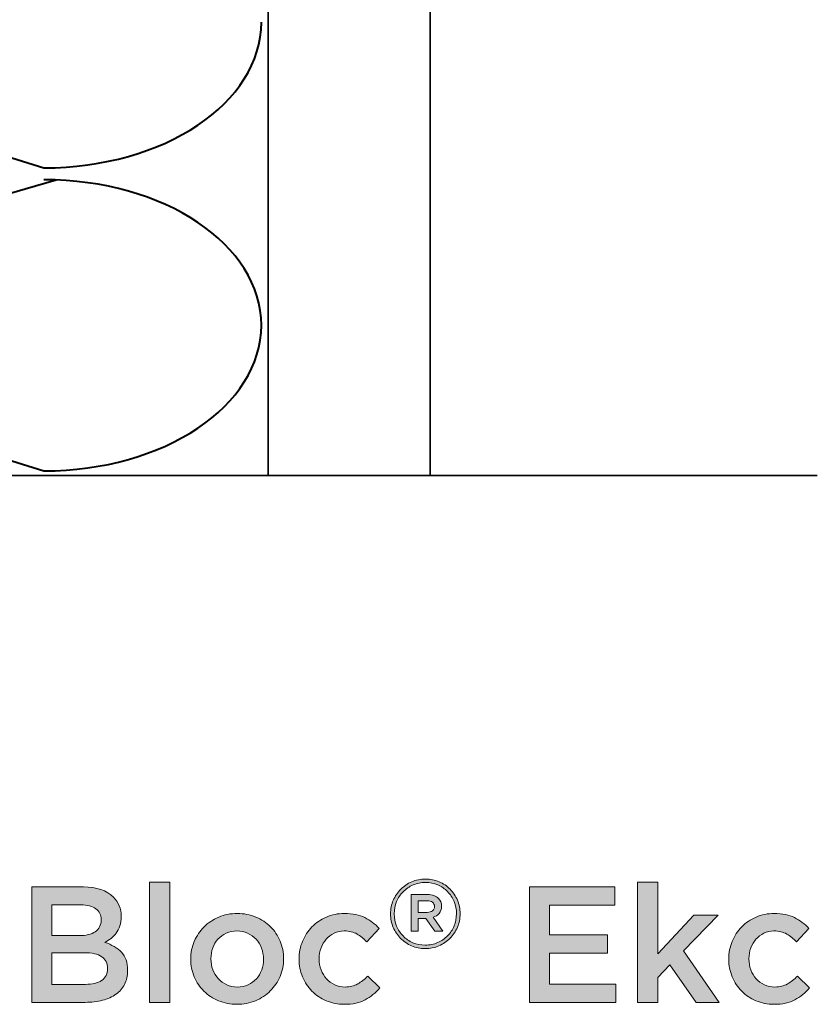
# Model space of a CAD drawing. Units: inches. Extents: x -0.4 to 8.82, y 1.86 to 9.07.
# Drawn here: x 5.3 to 6.04, y 1.89 to 2.8 of the extents above; entities that cross this region are included whole.
import ezdxf

# ---------------------------------------------------------------- set-up
doc = ezdxf.new("R2010")
doc.units = ezdxf.units.IN
doc.header["$MEASUREMENT"] = 0
doc.layers.add('Layer 1', color=7, linetype='Continuous', lineweight=0)
doc.layers.add('Layer 2', color=7, linetype='Continuous', lineweight=0)

# ---------------------------------------------------------------- blocks, each defined once
blk = doc.blocks.new('Block_5')
at = {"layer": 'Layer 1', "true_color": 0x000000, "transparency": 33554687}
h = blk.add_hatch(color=18, dxfattribs=at)
h.dxf.hatch_style = 2
edge = h.paths.add_edge_path()
edge.add_spline(control_points=[(5.6747, 1.97724), (5.67677, 1.97724), (5.6784, 1.97773), (5.67959, 1.97868), (5.68077, 1.97963), (5.68137, 1.9809), (5.68137, 1.9825), (5.68137, 1.9825), (5.68137, 1.98268), (5.68137, 1.98268), (5.68137, 1.9844), (5.68077, 1.9857), (5.67959, 1.9866), (5.6784, 1.98749), (5.67677, 1.98793), (5.6747, 1.98793), (5.6747, 1.98793), (5.66631, 1.98793), (5.66631, 1.98793), (5.66631, 1.98793), (5.66631, 1.97724), (5.66631, 1.97724), (5.66631, 1.97724), (5.6747, 1.97724), (5.6747, 1.97724)], knot_values=[0, 0, 0, 0, 1, 1, 1, 2, 2, 2, 3, 3, 3, 4, 4, 4, 5, 5, 5, 6, 6, 6, 7, 7, 7, 8, 8, 8, 8], degree=3, periodic=0)
edge = h.paths.add_edge_path()
edge.add_spline(control_points=[(5.6599, 1.99373), (5.6599, 1.99373), (5.67495, 1.99373), (5.67495, 1.99373), (5.67935, 1.99373), (5.68277, 1.99251), (5.68521, 1.99007), (5.68704, 1.98835), (5.68796, 1.986), (5.68796, 1.98305), (5.68796, 1.98305), (5.68796, 1.98286), (5.68796, 1.98286), (5.68796, 1.98012), (5.68723, 1.97792), (5.68578, 1.97622), (5.68433, 1.97453), (5.68244, 1.97336), (5.68012, 1.97271), (5.68012, 1.97271), (5.68921, 1.95996), (5.68921, 1.95996), (5.68921, 1.95996), (5.68155, 1.95996), (5.68155, 1.95996), (5.68155, 1.95996), (5.67335, 1.97163), (5.67335, 1.97163), (5.67335, 1.97163), (5.67318, 1.97163), (5.67318, 1.97163), (5.67318, 1.97163), (5.66631, 1.97163), (5.66631, 1.97163), (5.66631, 1.97163), (5.66631, 1.95996), (5.66631, 1.95996), (5.66631, 1.95996), (5.6599, 1.95996), (5.6599, 1.95996), (5.6599, 1.95996), (5.6599, 1.99373), (5.6599, 1.99373)], knot_values=[0, 0, 0, 0, 1, 1, 1, 2, 2, 2, 3, 3, 3, 4, 4, 4, 5, 5, 5, 6, 6, 6, 7, 7, 7, 8, 8, 8, 9, 9, 9, 10, 10, 10, 11, 11, 11, 12, 12, 12, 13, 13, 13, 14, 14, 14, 14], degree=3, periodic=0)
edge = h.paths.add_edge_path()
edge.add_spline(control_points=[(5.67282, 1.94687), (5.67692, 1.94687), (5.68073, 1.94765), (5.68427, 1.94919), (5.6878, 1.95074), (5.69086, 1.95281), (5.69344, 1.95543), (5.69602, 1.95803), (5.69805, 1.9611), (5.69954, 1.96464), (5.70102, 1.96818), (5.70177, 1.97192), (5.70177, 1.97591), (5.70177, 1.97591), (5.70177, 1.97609), (5.70177, 1.97609), (5.70177, 1.98006), (5.70104, 1.98381), (5.69958, 1.9873), (5.69813, 1.9908), (5.69611, 1.99387), (5.69354, 1.99649), (5.69095, 1.9991), (5.68791, 2.00117), (5.68439, 2.00269), (5.68089, 2.00419), (5.6771, 2.00494), (5.673, 2.00494), (5.6689, 2.00494), (5.66508, 2.00418), (5.66155, 2.00263), (5.65801, 2.00109), (5.65496, 1.99901), (5.65238, 1.99639), (5.64979, 1.99379), (5.64776, 1.99071), (5.64628, 1.98717), (5.64479, 1.98364), (5.64406, 1.97989), (5.64406, 1.97591), (5.64406, 1.97591), (5.64406, 1.97574), (5.64406, 1.97574), (5.64406, 1.97176), (5.64478, 1.96802), (5.64623, 1.96452), (5.64769, 1.96101), (5.64971, 1.95795), (5.65229, 1.95534), (5.65487, 1.95272), (5.65792, 1.95066), (5.66142, 1.94914), (5.66492, 1.94763), (5.66873, 1.94687), (5.67282, 1.94687)], knot_values=[0, 0, 0, 0, 1, 1, 1, 2, 2, 2, 3, 3, 3, 4, 4, 4, 5, 5, 5, 6, 6, 6, 7, 7, 7, 8, 8, 8, 9, 9, 9, 10, 10, 10, 11, 11, 11, 12, 12, 12, 13, 13, 13, 14, 14, 14, 15, 15, 15, 16, 16, 16, 17, 17, 17, 18, 18, 18, 18], degree=3, periodic=0)
edge = h.paths.add_edge_path()
edge.add_spline(control_points=[(5.67282, 1.94366), (5.66831, 1.94366), (5.66409, 1.94451), (5.66017, 1.94621), (5.65625, 1.94789), (5.65286, 1.9502), (5.64997, 1.95311), (5.64709, 1.95601), (5.64482, 1.95942), (5.64316, 1.9633), (5.64149, 1.9672), (5.64067, 1.97133), (5.64067, 1.97574), (5.64067, 1.97574), (5.64067, 1.97591), (5.64067, 1.97591), (5.64067, 1.98031), (5.64149, 1.98444), (5.64316, 1.98834), (5.64482, 1.99221), (5.64711, 1.99563), (5.65002, 1.99858), (5.65293, 2.00152), (5.65636, 2.00385), (5.66031, 2.00556), (5.66425, 2.0073), (5.66848, 2.00815), (5.673, 2.00815), (5.6775, 2.00815), (5.68172, 2.00731), (5.68564, 2.00562), (5.68956, 2.00392), (5.69297, 2.00163), (5.69584, 1.99871), (5.69873, 1.9958), (5.701, 1.9924), (5.70266, 1.98851), (5.70432, 1.98462), (5.70515, 1.98048), (5.70515, 1.97609), (5.70515, 1.97609), (5.70515, 1.97591), (5.70515, 1.97591), (5.70515, 1.97152), (5.70432, 1.96737), (5.70266, 1.96349), (5.701, 1.95959), (5.6987, 1.95619), (5.6958, 1.95323), (5.69288, 1.9503), (5.68947, 1.94797), (5.68551, 1.94625), (5.68156, 1.94453), (5.67733, 1.94366), (5.67282, 1.94366)], knot_values=[0, 0, 0, 0, 1, 1, 1, 2, 2, 2, 3, 3, 3, 4, 4, 4, 5, 5, 5, 6, 6, 6, 7, 7, 7, 8, 8, 8, 9, 9, 9, 10, 10, 10, 11, 11, 11, 12, 12, 12, 13, 13, 13, 14, 14, 14, 15, 15, 15, 16, 16, 16, 17, 17, 17, 18, 18, 18, 18], degree=3, periodic=0)
h = blk.add_hatch(color=18, dxfattribs=at)
h.dxf.hatch_style = 2
edge = h.paths.add_edge_path()
edge.add_spline(control_points=[(5.3578, 1.91051), (5.3642, 1.91051), (5.36922, 1.91173), (5.37288, 1.91417), (5.37653, 1.91663), (5.37836, 1.92029), (5.37836, 1.92518), (5.37836, 1.92518), (5.37836, 1.92548), (5.37836, 1.92548), (5.37836, 1.93007), (5.37656, 1.93361), (5.37295, 1.9361), (5.36936, 1.9386), (5.36384, 1.93985), (5.35643, 1.93985), (5.35643, 1.93985), (5.32673, 1.93985), (5.32673, 1.93985), (5.32673, 1.93985), (5.32673, 1.91051), (5.32673, 1.91051), (5.32673, 1.91051), (5.3578, 1.91051), (5.3578, 1.91051)], knot_values=[0, 0, 0, 0, 1, 1, 1, 2, 2, 2, 3, 3, 3, 4, 4, 4, 5, 5, 5, 6, 6, 6, 7, 7, 7, 8, 8, 8, 8], degree=3, periodic=0)
edge = h.paths.add_edge_path()
edge.add_spline(control_points=[(5.35231, 1.95573), (5.3584, 1.95573), (5.36327, 1.95692), (5.36693, 1.95932), (5.37058, 1.96172), (5.37241, 1.96536), (5.37241, 1.97024), (5.37241, 1.97024), (5.37241, 1.97055), (5.37241, 1.97055), (5.37241, 1.97483), (5.37081, 1.97816), (5.36761, 1.98056), (5.36441, 1.98295), (5.35977, 1.98416), (5.35368, 1.98416), (5.35368, 1.98416), (5.32673, 1.98416), (5.32673, 1.98416), (5.32673, 1.98416), (5.32673, 1.95573), (5.32673, 1.95573), (5.32673, 1.95573), (5.35231, 1.95573), (5.35231, 1.95573)], knot_values=[0, 0, 0, 0, 1, 1, 1, 2, 2, 2, 3, 3, 3, 4, 4, 4, 5, 5, 5, 6, 6, 6, 7, 7, 7, 8, 8, 8, 8], degree=3, periodic=0)
edge = h.paths.add_edge_path()
edge.add_spline(control_points=[(5.30809, 2.00081), (5.30809, 2.00081), (5.35597, 2.00081), (5.35597, 2.00081), (5.36827, 2.00081), (5.37758, 1.99764), (5.38388, 1.99133), (5.38866, 1.98655), (5.39105, 1.98063), (5.39105, 1.97361), (5.39105, 1.97361), (5.39105, 1.97331), (5.39105, 1.97331), (5.39105, 1.97005), (5.39061, 1.96718), (5.38976, 1.96468), (5.3889, 1.96219), (5.38779, 1.95999), (5.38642, 1.9581), (5.38506, 1.95622), (5.38345, 1.95456), (5.38158, 1.95314), (5.37971, 1.95171), (5.37781, 1.95049), (5.3759, 1.94946), (5.37903, 1.94835), (5.38189, 1.94705), (5.38447, 1.94558), (5.38706, 1.94409), (5.38928, 1.94234), (5.39115, 1.94031), (5.39303, 1.93826), (5.39448, 1.93587), (5.39548, 1.93313), (5.3965, 1.93037), (5.397, 1.92716), (5.397, 1.9235), (5.397, 1.9235), (5.397, 1.92319), (5.397, 1.92319), (5.397, 1.9184), (5.39606, 1.91417), (5.39418, 1.91051), (5.39231, 1.90685), (5.38963, 1.90378), (5.38618, 1.90134), (5.38272, 1.8989), (5.37855, 1.89704), (5.37367, 1.89578), (5.36879, 1.8945), (5.3634, 1.89385), (5.3575, 1.89385), (5.3575, 1.89385), (5.30809, 1.89385), (5.30809, 1.89385), (5.30809, 1.89385), (5.30809, 2.00081), (5.30809, 2.00081)], knot_values=[0, 0, 0, 0, 1, 1, 1, 2, 2, 2, 3, 3, 3, 4, 4, 4, 5, 5, 5, 6, 6, 6, 7, 7, 7, 8, 8, 8, 9, 9, 9, 10, 10, 10, 11, 11, 11, 12, 12, 12, 13, 13, 13, 14, 14, 14, 15, 15, 15, 16, 16, 16, 17, 17, 17, 18, 18, 18, 19, 19, 19, 19], degree=3, periodic=0)
h = blk.add_hatch(color=18, dxfattribs=at)
h.dxf.hatch_style = 2
edge = h.paths.add_edge_path()
edge.add_spline(control_points=[(5.41732, 2.00538), (5.41732, 2.00538), (5.43595, 2.00538), (5.43595, 2.00538), (5.43595, 2.00538), (5.43595, 1.89385), (5.43595, 1.89385), (5.43595, 1.89385), (5.41732, 1.89385), (5.41732, 1.89385), (5.41732, 1.89385), (5.41732, 2.00538), (5.41732, 2.00538)], knot_values=[0, 0, 0, 0, 1, 1, 1, 2, 2, 2, 3, 3, 3, 4, 4, 4, 4], degree=3, periodic=0)
h = blk.add_hatch(color=18, dxfattribs=at)
h.dxf.hatch_style = 2
edge = h.paths.add_edge_path()
edge.add_spline(control_points=[(5.76945, 2.00081), (5.76945, 2.00081), (5.84859, 2.00081), (5.84859, 2.00081), (5.84859, 2.00081), (5.84859, 1.98385), (5.84859, 1.98385), (5.84859, 1.98385), (5.78809, 1.98385), (5.78809, 1.98385), (5.78809, 1.98385), (5.78809, 1.95635), (5.78809, 1.95635), (5.78809, 1.95635), (5.84172, 1.95635), (5.84172, 1.95635), (5.84172, 1.95635), (5.84172, 1.93939), (5.84172, 1.93939), (5.84172, 1.93939), (5.78809, 1.93939), (5.78809, 1.93939), (5.78809, 1.93939), (5.78809, 1.91082), (5.78809, 1.91082), (5.78809, 1.91082), (5.84935, 1.91082), (5.84935, 1.91082), (5.84935, 1.91082), (5.84935, 1.89385), (5.84935, 1.89385), (5.84935, 1.89385), (5.76945, 1.89385), (5.76945, 1.89385), (5.76945, 1.89385), (5.76945, 2.00081), (5.76945, 2.00081)], knot_values=[0, 0, 0, 0, 1, 1, 1, 2, 2, 2, 3, 3, 3, 4, 4, 4, 5, 5, 5, 6, 6, 6, 7, 7, 7, 8, 8, 8, 9, 9, 9, 10, 10, 10, 11, 11, 11, 12, 12, 12, 12], degree=3, periodic=0)
h = blk.add_hatch(color=18, dxfattribs=at)
h.dxf.hatch_style = 2
edge = h.paths.add_edge_path()
edge.add_spline(control_points=[(5.86967, 2.00538), (5.86967, 2.00538), (5.88831, 2.00538), (5.88831, 2.00538), (5.88831, 2.00538), (5.88831, 1.93877), (5.88831, 1.93877), (5.88831, 1.93877), (5.92177, 1.97453), (5.92177, 1.97453), (5.92177, 1.97453), (5.94423, 1.97453), (5.94423, 1.97453), (5.94423, 1.97453), (5.91214, 1.94168), (5.91214, 1.94168), (5.91214, 1.94168), (5.9453, 1.89385), (5.9453, 1.89385), (5.9453, 1.89385), (5.92391, 1.89385), (5.92391, 1.89385), (5.92391, 1.89385), (5.89962, 1.92868), (5.89962, 1.92868), (5.89962, 1.92868), (5.88831, 1.91694), (5.88831, 1.91694), (5.88831, 1.91694), (5.88831, 1.89385), (5.88831, 1.89385), (5.88831, 1.89385), (5.86967, 1.89385), (5.86967, 1.89385), (5.86967, 1.89385), (5.86967, 2.00538), (5.86967, 2.00538)], knot_values=[0, 0, 0, 0, 1, 1, 1, 2, 2, 2, 3, 3, 3, 4, 4, 4, 5, 5, 5, 6, 6, 6, 7, 7, 7, 8, 8, 8, 9, 9, 9, 10, 10, 10, 11, 11, 11, 12, 12, 12, 12], degree=3, periodic=0)
h = blk.add_hatch(color=18, dxfattribs=at)
h.dxf.hatch_style = 2
edge = h.paths.add_edge_path()
edge.add_spline(control_points=[(5.49859, 1.90807), (5.50233, 1.90807), (5.5057, 1.90875), (5.50868, 1.91013), (5.51166, 1.91151), (5.51423, 1.91336), (5.51634, 1.91572), (5.51847, 1.91805), (5.5201, 1.92076), (5.52121, 1.92388), (5.52233, 1.92699), (5.52288, 1.93027), (5.52288, 1.93373), (5.52288, 1.93373), (5.52288, 1.93404), (5.52288, 1.93404), (5.52288, 1.93761), (5.52227, 1.94097), (5.52106, 1.94412), (5.51984, 1.94728), (5.51815, 1.95003), (5.51596, 1.95237), (5.51379, 1.95473), (5.51122, 1.95657), (5.50823, 1.95795), (5.50524, 1.95932), (5.50193, 1.96002), (5.49829, 1.96002), (5.49464, 1.96002), (5.49132, 1.95932), (5.48834, 1.95795), (5.48535, 1.95657), (5.48279, 1.95474), (5.48067, 1.95245), (5.47854, 1.95017), (5.47693, 1.94743), (5.47582, 1.94428), (5.4747, 1.94112), (5.47415, 1.9378), (5.47415, 1.93435), (5.47415, 1.93435), (5.47415, 1.93404), (5.47415, 1.93404), (5.47415, 1.93047), (5.47475, 1.92714), (5.47597, 1.92403), (5.47717, 1.92093), (5.47887, 1.91817), (5.48105, 1.91579), (5.48322, 1.91338), (5.48581, 1.91151), (5.4888, 1.91013), (5.49178, 1.90875), (5.49505, 1.90807), (5.49859, 1.90807)], knot_values=[0, 0, 0, 0, 1, 1, 1, 2, 2, 2, 3, 3, 3, 4, 4, 4, 5, 5, 5, 6, 6, 6, 7, 7, 7, 8, 8, 8, 9, 9, 9, 10, 10, 10, 11, 11, 11, 12, 12, 12, 13, 13, 13, 14, 14, 14, 15, 15, 15, 16, 16, 16, 17, 17, 17, 18, 18, 18, 18], degree=3, periodic=0)
edge = h.paths.add_edge_path()
edge.add_spline(control_points=[(5.49828, 1.89204), (5.49217, 1.89204), (5.48649, 1.89312), (5.48124, 1.89532), (5.47601, 1.8975), (5.47146, 1.90047), (5.46765, 1.90424), (5.46383, 1.90801), (5.46086, 1.91245), (5.45871, 1.91753), (5.45657, 1.92263), (5.4555, 1.92803), (5.4555, 1.93373), (5.4555, 1.93373), (5.4555, 1.93404), (5.4555, 1.93404), (5.4555, 1.93985), (5.4566, 1.94529), (5.45879, 1.95039), (5.46098, 1.95549), (5.46399, 1.95993), (5.4678, 1.96376), (5.47163, 1.96758), (5.47616, 1.97059), (5.4814, 1.97285), (5.48664, 1.97508), (5.49238, 1.97621), (5.49859, 1.97621), (5.5048, 1.97621), (5.51053, 1.97511), (5.51577, 1.97293), (5.52102, 1.97073), (5.52555, 1.96772), (5.52938, 1.96391), (5.53319, 1.9601), (5.53617, 1.95566), (5.5383, 1.95062), (5.54045, 1.94558), (5.54152, 1.94016), (5.54152, 1.93435), (5.54152, 1.93435), (5.54152, 1.93404), (5.54152, 1.93404), (5.54152, 1.92833), (5.54042, 1.92293), (5.53824, 1.91785), (5.53604, 1.91276), (5.53304, 1.9083), (5.52922, 1.90449), (5.5254, 1.90066), (5.52085, 1.89762), (5.51554, 1.89539), (5.51025, 1.89315), (5.50449, 1.89204), (5.49828, 1.89204)], knot_values=[0, 0, 0, 0, 1, 1, 1, 2, 2, 2, 3, 3, 3, 4, 4, 4, 5, 5, 5, 6, 6, 6, 7, 7, 7, 8, 8, 8, 9, 9, 9, 10, 10, 10, 11, 11, 11, 12, 12, 12, 13, 13, 13, 14, 14, 14, 15, 15, 15, 16, 16, 16, 17, 17, 17, 18, 18, 18, 18], degree=3, periodic=0)
h = blk.add_hatch(color=18, dxfattribs=at)
h.dxf.hatch_style = 2
edge = h.paths.add_edge_path()
edge.add_spline(control_points=[(5.59774, 1.89204), (5.59173, 1.89204), (5.58617, 1.89312), (5.58108, 1.89532), (5.57598, 1.8975), (5.57156, 1.90047), (5.56782, 1.90424), (5.56406, 1.90801), (5.56113, 1.91245), (5.55903, 1.91753), (5.55693, 1.92263), (5.55587, 1.92803), (5.55587, 1.93373), (5.55587, 1.93373), (5.55587, 1.93404), (5.55587, 1.93404), (5.55587, 1.93975), (5.55693, 1.94518), (5.55903, 1.9503), (5.56113, 1.95546), (5.56406, 1.95993), (5.56782, 1.96376), (5.57156, 1.96758), (5.57601, 1.97059), (5.58115, 1.97285), (5.5863, 1.97508), (5.59188, 1.97621), (5.59789, 1.97621), (5.60552, 1.97621), (5.61187, 1.97493), (5.6169, 1.97238), (5.62195, 1.96984), (5.62636, 1.96647), (5.63013, 1.96231), (5.63013, 1.96231), (5.61867, 1.94992), (5.61867, 1.94992), (5.61582, 1.95288), (5.61278, 1.9553), (5.60958, 1.95719), (5.60636, 1.95907), (5.60242, 1.96002), (5.59774, 1.96002), (5.59437, 1.96002), (5.59127, 1.95932), (5.58842, 1.95795), (5.58556, 1.95657), (5.58312, 1.95474), (5.58108, 1.95245), (5.57905, 1.95017), (5.57743, 1.94743), (5.57627, 1.94428), (5.5751, 1.94112), (5.57452, 1.9378), (5.57452, 1.93435), (5.57452, 1.93435), (5.57452, 1.93404), (5.57452, 1.93404), (5.57452, 1.93047), (5.5751, 1.92711), (5.57627, 1.92396), (5.57743, 1.92079), (5.5791, 1.91805), (5.58123, 1.91572), (5.58337, 1.91336), (5.58592, 1.91151), (5.58887, 1.91013), (5.59182, 1.90875), (5.59508, 1.90807), (5.59865, 1.90807), (5.60303, 1.90807), (5.60688, 1.90902), (5.61019, 1.91089), (5.6135, 1.91279), (5.61663, 1.9152), (5.61957, 1.91816), (5.61957, 1.91816), (5.63074, 1.90715), (5.63074, 1.90715), (5.62676, 1.90267), (5.62223, 1.89903), (5.61713, 1.89623), (5.61205, 1.89342), (5.60558, 1.89204), (5.59774, 1.89204)], knot_values=[0, 0, 0, 0, 1, 1, 1, 2, 2, 2, 3, 3, 3, 4, 4, 4, 5, 5, 5, 6, 6, 6, 7, 7, 7, 8, 8, 8, 9, 9, 9, 10, 10, 10, 11, 11, 11, 12, 12, 12, 13, 13, 13, 14, 14, 14, 15, 15, 15, 16, 16, 16, 17, 17, 17, 18, 18, 18, 19, 19, 19, 20, 20, 20, 21, 21, 21, 22, 22, 22, 23, 23, 23, 24, 24, 24, 25, 25, 25, 26, 26, 26, 27, 27, 27, 28, 28, 28, 28], degree=3, periodic=0)
h = blk.add_hatch(color=18, dxfattribs=at)
h.dxf.hatch_style = 2
edge = h.paths.add_edge_path()
edge.add_spline(control_points=[(5.99601, 1.89204), (5.99, 1.89204), (5.98444, 1.89312), (5.97936, 1.89532), (5.97426, 1.8975), (5.96984, 1.90047), (5.96609, 1.90424), (5.96233, 1.90801), (5.9594, 1.91245), (5.9573, 1.91753), (5.9552, 1.92263), (5.95414, 1.92803), (5.95414, 1.93373), (5.95414, 1.93373), (5.95414, 1.93404), (5.95414, 1.93404), (5.95414, 1.93975), (5.9552, 1.94518), (5.9573, 1.9503), (5.9594, 1.95546), (5.96233, 1.95993), (5.96609, 1.96376), (5.96984, 1.96758), (5.97428, 1.97059), (5.97942, 1.97285), (5.98458, 1.97508), (5.99015, 1.97621), (5.99616, 1.97621), (6.0038, 1.97621), (6.01015, 1.97493), (6.01518, 1.97238), (6.02022, 1.96984), (6.02463, 1.96647), (6.0284, 1.96231), (6.0284, 1.96231), (6.01694, 1.94992), (6.01694, 1.94992), (6.01409, 1.95288), (6.01105, 1.9553), (6.00785, 1.95719), (6.00464, 1.95907), (6.00069, 1.96002), (5.99601, 1.96002), (5.99265, 1.96002), (5.98954, 1.95932), (5.98669, 1.95795), (5.98383, 1.95657), (5.98139, 1.95474), (5.97936, 1.95245), (5.97732, 1.95017), (5.97571, 1.94743), (5.97454, 1.94428), (5.97338, 1.94112), (5.97279, 1.9378), (5.97279, 1.93435), (5.97279, 1.93435), (5.97279, 1.93404), (5.97279, 1.93404), (5.97279, 1.93047), (5.97338, 1.92711), (5.97454, 1.92396), (5.97571, 1.92079), (5.97738, 1.91805), (5.97951, 1.91572), (5.98165, 1.91336), (5.9842, 1.91151), (5.98714, 1.91013), (5.9901, 1.90875), (5.99335, 1.90807), (5.99692, 1.90807), (6.0013, 1.90807), (6.00515, 1.90902), (6.00846, 1.91089), (6.01177, 1.91279), (6.01491, 1.9152), (6.01785, 1.91816), (6.01785, 1.91816), (6.02901, 1.90715), (6.02901, 1.90715), (6.02504, 1.90267), (6.02051, 1.89903), (6.01541, 1.89623), (6.01032, 1.89342), (6.00385, 1.89204), (5.99601, 1.89204)], knot_values=[0, 0, 0, 0, 1, 1, 1, 2, 2, 2, 3, 3, 3, 4, 4, 4, 5, 5, 5, 6, 6, 6, 7, 7, 7, 8, 8, 8, 9, 9, 9, 10, 10, 10, 11, 11, 11, 12, 12, 12, 13, 13, 13, 14, 14, 14, 15, 15, 15, 16, 16, 16, 17, 17, 17, 18, 18, 18, 19, 19, 19, 20, 20, 20, 21, 21, 21, 22, 22, 22, 23, 23, 23, 24, 24, 24, 25, 25, 25, 26, 26, 26, 27, 27, 27, 28, 28, 28, 28], degree=3, periodic=0)
at = {"layer": 'Layer 1'}
for points, knots in [([(5.67282, 1.94366), (5.66831, 1.94366), (5.66409, 1.94451), (5.66017, 1.94621), (5.65625, 1.94789), (5.65286, 1.9502), (5.64997, 1.95311), (5.64709, 1.95601), (5.64482, 1.95942), (5.64316, 1.9633), (5.64149, 1.9672), (5.64067, 1.97133), (5.64067, 1.97574), (5.64067, 1.97574), (5.64067, 1.97591), (5.64067, 1.97591), (5.64067, 1.98031), (5.64149, 1.98444), (5.64316, 1.98834), (5.64482, 1.99221), (5.64711, 1.99563), (5.65002, 1.99858), (5.65293, 2.00152), (5.65636, 2.00385), (5.66031, 2.00556), (5.66425, 2.0073), (5.66848, 2.00815), (5.673, 2.00815), (5.6775, 2.00815), (5.68172, 2.00731), (5.68564, 2.00562), (5.68956, 2.00392), (5.69297, 2.00163), (5.69584, 1.99871), (5.69873, 1.9958), (5.701, 1.9924), (5.70266, 1.98851), (5.70432, 1.98462), (5.70515, 1.98048), (5.70515, 1.97609), (5.70515, 1.97609), (5.70515, 1.97591), (5.70515, 1.97591), (5.70515, 1.97152), (5.70432, 1.96737), (5.70266, 1.96349), (5.701, 1.95959), (5.6987, 1.95619), (5.6958, 1.95323), (5.69288, 1.9503), (5.68947, 1.94797), (5.68551, 1.94625), (5.68156, 1.94453), (5.67733, 1.94366), (5.67282, 1.94366)], [0, 0, 0, 0, 1, 1, 1, 2, 2, 2, 3, 3, 3, 4, 4, 4, 5, 5, 5, 6, 6, 6, 7, 7, 7, 8, 8, 8, 9, 9, 9, 10, 10, 10, 11, 11, 11, 12, 12, 12, 13, 13, 13, 14, 14, 14, 15, 15, 15, 16, 16, 16, 17, 17, 17, 18, 18, 18, 18]), ([(5.30809, 2.00081), (5.30809, 2.00081), (5.35597, 2.00081), (5.35597, 2.00081), (5.36827, 2.00081), (5.37758, 1.99764), (5.38388, 1.99133), (5.38866, 1.98655), (5.39105, 1.98063), (5.39105, 1.97361), (5.39105, 1.97361), (5.39105, 1.97331), (5.39105, 1.97331), (5.39105, 1.97005), (5.39061, 1.96718), (5.38976, 1.96468), (5.3889, 1.96219), (5.38779, 1.95999), (5.38642, 1.9581), (5.38506, 1.95622), (5.38345, 1.95456), (5.38158, 1.95314), (5.37971, 1.95171), (5.37781, 1.95049), (5.3759, 1.94946), (5.37903, 1.94835), (5.38189, 1.94705), (5.38447, 1.94558), (5.38706, 1.94409), (5.38928, 1.94234), (5.39115, 1.94031), (5.39303, 1.93826), (5.39448, 1.93587), (5.39548, 1.93313), (5.3965, 1.93037), (5.397, 1.92716), (5.397, 1.9235), (5.397, 1.9235), (5.397, 1.92319), (5.397, 1.92319), (5.397, 1.9184), (5.39606, 1.91417), (5.39418, 1.91051), (5.39231, 1.90685), (5.38963, 1.90378), (5.38618, 1.90134), (5.38272, 1.8989), (5.37855, 1.89704), (5.37367, 1.89578), (5.36879, 1.8945), (5.3634, 1.89385), (5.3575, 1.89385), (5.3575, 1.89385), (5.30809, 1.89385), (5.30809, 1.89385), (5.30809, 1.89385), (5.30809, 2.00081), (5.30809, 2.00081)], [0, 0, 0, 0, 1, 1, 1, 2, 2, 2, 3, 3, 3, 4, 4, 4, 5, 5, 5, 6, 6, 6, 7, 7, 7, 8, 8, 8, 9, 9, 9, 10, 10, 10, 11, 11, 11, 12, 12, 12, 13, 13, 13, 14, 14, 14, 15, 15, 15, 16, 16, 16, 17, 17, 17, 18, 18, 18, 19, 19, 19, 19]), ([(5.41732, 2.00538), (5.41732, 2.00538), (5.43595, 2.00538), (5.43595, 2.00538), (5.43595, 2.00538), (5.43595, 1.89385), (5.43595, 1.89385), (5.43595, 1.89385), (5.41732, 1.89385), (5.41732, 1.89385), (5.41732, 1.89385), (5.41732, 2.00538), (5.41732, 2.00538)], [0, 0, 0, 0, 1, 1, 1, 2, 2, 2, 3, 3, 3, 4, 4, 4, 4]), ([(5.67282, 1.94687), (5.67692, 1.94687), (5.68073, 1.94765), (5.68427, 1.94919), (5.6878, 1.95074), (5.69086, 1.95281), (5.69344, 1.95543), (5.69602, 1.95803), (5.69805, 1.9611), (5.69954, 1.96464), (5.70102, 1.96818), (5.70177, 1.97192), (5.70177, 1.97591), (5.70177, 1.97591), (5.70177, 1.97609), (5.70177, 1.97609), (5.70177, 1.98006), (5.70104, 1.98381), (5.69958, 1.9873), (5.69813, 1.9908), (5.69611, 1.99387), (5.69354, 1.99649), (5.69095, 1.9991), (5.68791, 2.00117), (5.68439, 2.00269), (5.68089, 2.00419), (5.6771, 2.00494), (5.673, 2.00494), (5.6689, 2.00494), (5.66508, 2.00418), (5.66155, 2.00263), (5.65801, 2.00109), (5.65496, 1.99901), (5.65238, 1.99639), (5.64979, 1.99379), (5.64776, 1.99071), (5.64628, 1.98717), (5.64479, 1.98364), (5.64406, 1.97989), (5.64406, 1.97591), (5.64406, 1.97591), (5.64406, 1.97574), (5.64406, 1.97574), (5.64406, 1.97176), (5.64478, 1.96802), (5.64623, 1.96452), (5.64769, 1.96101), (5.64971, 1.95795), (5.65229, 1.95534), (5.65487, 1.95272), (5.65792, 1.95066), (5.66142, 1.94914), (5.66492, 1.94763), (5.66873, 1.94687), (5.67282, 1.94687)], [0, 0, 0, 0, 1, 1, 1, 2, 2, 2, 3, 3, 3, 4, 4, 4, 5, 5, 5, 6, 6, 6, 7, 7, 7, 8, 8, 8, 9, 9, 9, 10, 10, 10, 11, 11, 11, 12, 12, 12, 13, 13, 13, 14, 14, 14, 15, 15, 15, 16, 16, 16, 17, 17, 17, 18, 18, 18, 18]), ([(5.76945, 2.00081), (5.76945, 2.00081), (5.84859, 2.00081), (5.84859, 2.00081), (5.84859, 2.00081), (5.84859, 1.98385), (5.84859, 1.98385), (5.84859, 1.98385), (5.78809, 1.98385), (5.78809, 1.98385), (5.78809, 1.98385), (5.78809, 1.95635), (5.78809, 1.95635), (5.78809, 1.95635), (5.84172, 1.95635), (5.84172, 1.95635), (5.84172, 1.95635), (5.84172, 1.93939), (5.84172, 1.93939), (5.84172, 1.93939), (5.78809, 1.93939), (5.78809, 1.93939), (5.78809, 1.93939), (5.78809, 1.91082), (5.78809, 1.91082), (5.78809, 1.91082), (5.84935, 1.91082), (5.84935, 1.91082), (5.84935, 1.91082), (5.84935, 1.89385), (5.84935, 1.89385), (5.84935, 1.89385), (5.76945, 1.89385), (5.76945, 1.89385), (5.76945, 1.89385), (5.76945, 2.00081), (5.76945, 2.00081)], [0, 0, 0, 0, 1, 1, 1, 2, 2, 2, 3, 3, 3, 4, 4, 4, 5, 5, 5, 6, 6, 6, 7, 7, 7, 8, 8, 8, 9, 9, 9, 10, 10, 10, 11, 11, 11, 12, 12, 12, 12]), ([(5.86967, 2.00538), (5.86967, 2.00538), (5.88831, 2.00538), (5.88831, 2.00538), (5.88831, 2.00538), (5.88831, 1.93877), (5.88831, 1.93877), (5.88831, 1.93877), (5.92177, 1.97453), (5.92177, 1.97453), (5.92177, 1.97453), (5.94423, 1.97453), (5.94423, 1.97453), (5.94423, 1.97453), (5.91214, 1.94168), (5.91214, 1.94168), (5.91214, 1.94168), (5.9453, 1.89385), (5.9453, 1.89385), (5.9453, 1.89385), (5.92391, 1.89385), (5.92391, 1.89385), (5.92391, 1.89385), (5.89962, 1.92868), (5.89962, 1.92868), (5.89962, 1.92868), (5.88831, 1.91694), (5.88831, 1.91694), (5.88831, 1.91694), (5.88831, 1.89385), (5.88831, 1.89385), (5.88831, 1.89385), (5.86967, 1.89385), (5.86967, 1.89385), (5.86967, 1.89385), (5.86967, 2.00538), (5.86967, 2.00538)], [0, 0, 0, 0, 1, 1, 1, 2, 2, 2, 3, 3, 3, 4, 4, 4, 5, 5, 5, 6, 6, 6, 7, 7, 7, 8, 8, 8, 9, 9, 9, 10, 10, 10, 11, 11, 11, 12, 12, 12, 12]), ([(5.6599, 1.99373), (5.6599, 1.99373), (5.67495, 1.99373), (5.67495, 1.99373), (5.67935, 1.99373), (5.68277, 1.99251), (5.68521, 1.99007), (5.68704, 1.98835), (5.68796, 1.986), (5.68796, 1.98305), (5.68796, 1.98305), (5.68796, 1.98286), (5.68796, 1.98286), (5.68796, 1.98012), (5.68723, 1.97792), (5.68578, 1.97622), (5.68433, 1.97453), (5.68244, 1.97336), (5.68012, 1.97271), (5.68012, 1.97271), (5.68921, 1.95996), (5.68921, 1.95996), (5.68921, 1.95996), (5.68155, 1.95996), (5.68155, 1.95996), (5.68155, 1.95996), (5.67335, 1.97163), (5.67335, 1.97163), (5.67335, 1.97163), (5.67318, 1.97163), (5.67318, 1.97163), (5.67318, 1.97163), (5.66631, 1.97163), (5.66631, 1.97163), (5.66631, 1.97163), (5.66631, 1.95996), (5.66631, 1.95996), (5.66631, 1.95996), (5.6599, 1.95996), (5.6599, 1.95996), (5.6599, 1.95996), (5.6599, 1.99373), (5.6599, 1.99373)], [0, 0, 0, 0, 1, 1, 1, 2, 2, 2, 3, 3, 3, 4, 4, 4, 5, 5, 5, 6, 6, 6, 7, 7, 7, 8, 8, 8, 9, 9, 9, 10, 10, 10, 11, 11, 11, 12, 12, 12, 13, 13, 13, 14, 14, 14, 14]), ([(5.35231, 1.95573), (5.3584, 1.95573), (5.36327, 1.95692), (5.36693, 1.95932), (5.37058, 1.96172), (5.37241, 1.96536), (5.37241, 1.97024), (5.37241, 1.97024), (5.37241, 1.97055), (5.37241, 1.97055), (5.37241, 1.97483), (5.37081, 1.97816), (5.36761, 1.98056), (5.36441, 1.98295), (5.35977, 1.98416), (5.35368, 1.98416), (5.35368, 1.98416), (5.32673, 1.98416), (5.32673, 1.98416), (5.32673, 1.98416), (5.32673, 1.95573), (5.32673, 1.95573), (5.32673, 1.95573), (5.35231, 1.95573), (5.35231, 1.95573)], [0, 0, 0, 0, 1, 1, 1, 2, 2, 2, 3, 3, 3, 4, 4, 4, 5, 5, 5, 6, 6, 6, 7, 7, 7, 8, 8, 8, 8]), ([(5.6747, 1.97724), (5.67677, 1.97724), (5.6784, 1.97773), (5.67959, 1.97868), (5.68077, 1.97963), (5.68137, 1.9809), (5.68137, 1.9825), (5.68137, 1.9825), (5.68137, 1.98268), (5.68137, 1.98268), (5.68137, 1.9844), (5.68077, 1.9857), (5.67959, 1.9866), (5.6784, 1.98749), (5.67677, 1.98793), (5.6747, 1.98793), (5.6747, 1.98793), (5.66631, 1.98793), (5.66631, 1.98793), (5.66631, 1.98793), (5.66631, 1.97724), (5.66631, 1.97724), (5.66631, 1.97724), (5.6747, 1.97724), (5.6747, 1.97724)], [0, 0, 0, 0, 1, 1, 1, 2, 2, 2, 3, 3, 3, 4, 4, 4, 5, 5, 5, 6, 6, 6, 7, 7, 7, 8, 8, 8, 8]), ([(5.49828, 1.89204), (5.49217, 1.89204), (5.48649, 1.89312), (5.48124, 1.89532), (5.47601, 1.8975), (5.47146, 1.90047), (5.46765, 1.90424), (5.46383, 1.90801), (5.46086, 1.91245), (5.45871, 1.91753), (5.45657, 1.92263), (5.4555, 1.92803), (5.4555, 1.93373), (5.4555, 1.93373), (5.4555, 1.93404), (5.4555, 1.93404), (5.4555, 1.93985), (5.4566, 1.94529), (5.45879, 1.95039), (5.46098, 1.95549), (5.46399, 1.95993), (5.4678, 1.96376), (5.47163, 1.96758), (5.47616, 1.97059), (5.4814, 1.97285), (5.48664, 1.97508), (5.49238, 1.97621), (5.49859, 1.97621), (5.5048, 1.97621), (5.51053, 1.97511), (5.51577, 1.97293), (5.52102, 1.97073), (5.52555, 1.96772), (5.52938, 1.96391), (5.53319, 1.9601), (5.53617, 1.95566), (5.5383, 1.95062), (5.54045, 1.94558), (5.54152, 1.94016), (5.54152, 1.93435), (5.54152, 1.93435), (5.54152, 1.93404), (5.54152, 1.93404), (5.54152, 1.92833), (5.54042, 1.92293), (5.53824, 1.91785), (5.53604, 1.91276), (5.53304, 1.9083), (5.52922, 1.90449), (5.5254, 1.90066), (5.52085, 1.89762), (5.51554, 1.89539), (5.51025, 1.89315), (5.50449, 1.89204), (5.49828, 1.89204)], [0, 0, 0, 0, 1, 1, 1, 2, 2, 2, 3, 3, 3, 4, 4, 4, 5, 5, 5, 6, 6, 6, 7, 7, 7, 8, 8, 8, 9, 9, 9, 10, 10, 10, 11, 11, 11, 12, 12, 12, 13, 13, 13, 14, 14, 14, 15, 15, 15, 16, 16, 16, 17, 17, 17, 18, 18, 18, 18]), ([(5.59774, 1.89204), (5.59173, 1.89204), (5.58617, 1.89312), (5.58108, 1.89532), (5.57598, 1.8975), (5.57156, 1.90047), (5.56782, 1.90424), (5.56406, 1.90801), (5.56113, 1.91245), (5.55903, 1.91753), (5.55693, 1.92263), (5.55587, 1.92803), (5.55587, 1.93373), (5.55587, 1.93373), (5.55587, 1.93404), (5.55587, 1.93404), (5.55587, 1.93975), (5.55693, 1.94518), (5.55903, 1.9503), (5.56113, 1.95546), (5.56406, 1.95993), (5.56782, 1.96376), (5.57156, 1.96758), (5.57601, 1.97059), (5.58115, 1.97285), (5.5863, 1.97508), (5.59188, 1.97621), (5.59789, 1.97621), (5.60552, 1.97621), (5.61187, 1.97493), (5.6169, 1.97238), (5.62195, 1.96984), (5.62636, 1.96647), (5.63013, 1.96231), (5.63013, 1.96231), (5.61867, 1.94992), (5.61867, 1.94992), (5.61582, 1.95288), (5.61278, 1.9553), (5.60958, 1.95719), (5.60636, 1.95907), (5.60242, 1.96002), (5.59774, 1.96002), (5.59437, 1.96002), (5.59127, 1.95932), (5.58842, 1.95795), (5.58556, 1.95657), (5.58312, 1.95474), (5.58108, 1.95245), (5.57905, 1.95017), (5.57743, 1.94743), (5.57627, 1.94428), (5.5751, 1.94112), (5.57452, 1.9378), (5.57452, 1.93435), (5.57452, 1.93435), (5.57452, 1.93404), (5.57452, 1.93404), (5.57452, 1.93047), (5.5751, 1.92711), (5.57627, 1.92396), (5.57743, 1.92079), (5.5791, 1.91805), (5.58123, 1.91572), (5.58337, 1.91336), (5.58592, 1.91151), (5.58887, 1.91013), (5.59182, 1.90875), (5.59508, 1.90807), (5.59865, 1.90807), (5.60303, 1.90807), (5.60688, 1.90902), (5.61019, 1.91089), (5.6135, 1.91279), (5.61663, 1.9152), (5.61957, 1.91816), (5.61957, 1.91816), (5.63074, 1.90715), (5.63074, 1.90715), (5.62676, 1.90267), (5.62223, 1.89903), (5.61713, 1.89623), (5.61205, 1.89342), (5.60558, 1.89204), (5.59774, 1.89204)], [0, 0, 0, 0, 1, 1, 1, 2, 2, 2, 3, 3, 3, 4, 4, 4, 5, 5, 5, 6, 6, 6, 7, 7, 7, 8, 8, 8, 9, 9, 9, 10, 10, 10, 11, 11, 11, 12, 12, 12, 13, 13, 13, 14, 14, 14, 15, 15, 15, 16, 16, 16, 17, 17, 17, 18, 18, 18, 19, 19, 19, 20, 20, 20, 21, 21, 21, 22, 22, 22, 23, 23, 23, 24, 24, 24, 25, 25, 25, 26, 26, 26, 27, 27, 27, 28, 28, 28, 28]), ([(5.99601, 1.89204), (5.99, 1.89204), (5.98444, 1.89312), (5.97936, 1.89532), (5.97426, 1.8975), (5.96984, 1.90047), (5.96609, 1.90424), (5.96233, 1.90801), (5.9594, 1.91245), (5.9573, 1.91753), (5.9552, 1.92263), (5.95414, 1.92803), (5.95414, 1.93373), (5.95414, 1.93373), (5.95414, 1.93404), (5.95414, 1.93404), (5.95414, 1.93975), (5.9552, 1.94518), (5.9573, 1.9503), (5.9594, 1.95546), (5.96233, 1.95993), (5.96609, 1.96376), (5.96984, 1.96758), (5.97428, 1.97059), (5.97942, 1.97285), (5.98458, 1.97508), (5.99015, 1.97621), (5.99616, 1.97621), (6.0038, 1.97621), (6.01015, 1.97493), (6.01518, 1.97238), (6.02022, 1.96984), (6.02463, 1.96647), (6.0284, 1.96231), (6.0284, 1.96231), (6.01694, 1.94992), (6.01694, 1.94992), (6.01409, 1.95288), (6.01105, 1.9553), (6.00785, 1.95719), (6.00464, 1.95907), (6.00069, 1.96002), (5.99601, 1.96002), (5.99265, 1.96002), (5.98954, 1.95932), (5.98669, 1.95795), (5.98383, 1.95657), (5.98139, 1.95474), (5.97936, 1.95245), (5.97732, 1.95017), (5.97571, 1.94743), (5.97454, 1.94428), (5.97338, 1.94112), (5.97279, 1.9378), (5.97279, 1.93435), (5.97279, 1.93435), (5.97279, 1.93404), (5.97279, 1.93404), (5.97279, 1.93047), (5.97338, 1.92711), (5.97454, 1.92396), (5.97571, 1.92079), (5.97738, 1.91805), (5.97951, 1.91572), (5.98165, 1.91336), (5.9842, 1.91151), (5.98714, 1.91013), (5.9901, 1.90875), (5.99335, 1.90807), (5.99692, 1.90807), (6.0013, 1.90807), (6.00515, 1.90902), (6.00846, 1.91089), (6.01177, 1.91279), (6.01491, 1.9152), (6.01785, 1.91816), (6.01785, 1.91816), (6.02901, 1.90715), (6.02901, 1.90715), (6.02504, 1.90267), (6.02051, 1.89903), (6.01541, 1.89623), (6.01032, 1.89342), (6.00385, 1.89204), (5.99601, 1.89204)], [0, 0, 0, 0, 1, 1, 1, 2, 2, 2, 3, 3, 3, 4, 4, 4, 5, 5, 5, 6, 6, 6, 7, 7, 7, 8, 8, 8, 9, 9, 9, 10, 10, 10, 11, 11, 11, 12, 12, 12, 13, 13, 13, 14, 14, 14, 15, 15, 15, 16, 16, 16, 17, 17, 17, 18, 18, 18, 19, 19, 19, 20, 20, 20, 21, 21, 21, 22, 22, 22, 23, 23, 23, 24, 24, 24, 25, 25, 25, 26, 26, 26, 27, 27, 27, 28, 28, 28, 28]), ([(5.49859, 1.90807), (5.50233, 1.90807), (5.5057, 1.90875), (5.50868, 1.91013), (5.51166, 1.91151), (5.51423, 1.91336), (5.51634, 1.91572), (5.51847, 1.91805), (5.5201, 1.92076), (5.52121, 1.92388), (5.52233, 1.92699), (5.52288, 1.93027), (5.52288, 1.93373), (5.52288, 1.93373), (5.52288, 1.93404), (5.52288, 1.93404), (5.52288, 1.93761), (5.52227, 1.94097), (5.52106, 1.94412), (5.51984, 1.94728), (5.51815, 1.95003), (5.51596, 1.95237), (5.51379, 1.95473), (5.51122, 1.95657), (5.50823, 1.95795), (5.50524, 1.95932), (5.50193, 1.96002), (5.49829, 1.96002), (5.49464, 1.96002), (5.49132, 1.95932), (5.48834, 1.95795), (5.48535, 1.95657), (5.48279, 1.95474), (5.48067, 1.95245), (5.47854, 1.95017), (5.47693, 1.94743), (5.47582, 1.94428), (5.4747, 1.94112), (5.47415, 1.9378), (5.47415, 1.93435), (5.47415, 1.93435), (5.47415, 1.93404), (5.47415, 1.93404), (5.47415, 1.93047), (5.47475, 1.92714), (5.47597, 1.92403), (5.47717, 1.92093), (5.47887, 1.91817), (5.48105, 1.91579), (5.48322, 1.91338), (5.48581, 1.91151), (5.4888, 1.91013), (5.49178, 1.90875), (5.49505, 1.90807), (5.49859, 1.90807)], [0, 0, 0, 0, 1, 1, 1, 2, 2, 2, 3, 3, 3, 4, 4, 4, 5, 5, 5, 6, 6, 6, 7, 7, 7, 8, 8, 8, 9, 9, 9, 10, 10, 10, 11, 11, 11, 12, 12, 12, 13, 13, 13, 14, 14, 14, 15, 15, 15, 16, 16, 16, 17, 17, 17, 18, 18, 18, 18]), ([(5.3578, 1.91051), (5.3642, 1.91051), (5.36922, 1.91173), (5.37288, 1.91417), (5.37653, 1.91663), (5.37836, 1.92029), (5.37836, 1.92518), (5.37836, 1.92518), (5.37836, 1.92548), (5.37836, 1.92548), (5.37836, 1.93007), (5.37656, 1.93361), (5.37295, 1.9361), (5.36936, 1.9386), (5.36384, 1.93985), (5.35643, 1.93985), (5.35643, 1.93985), (5.32673, 1.93985), (5.32673, 1.93985), (5.32673, 1.93985), (5.32673, 1.91051), (5.32673, 1.91051), (5.32673, 1.91051), (5.3578, 1.91051), (5.3578, 1.91051)], [0, 0, 0, 0, 1, 1, 1, 2, 2, 2, 3, 3, 3, 4, 4, 4, 5, 5, 5, 6, 6, 6, 7, 7, 7, 8, 8, 8, 8])]:
    blk.add_open_spline(points, degree=3, knots=knots, dxfattribs=at)
blk = doc.blocks.new('Block_1')
at = {"layer": 'Layer 1'}
blk.add_blockref('Block_5', (0, 0), dxfattribs=at)
blk = doc.blocks.new('Block_36')
at = {"layer": 'Layer 2', "color": 18, "lineweight": 40, "true_color": 0x000000}
for points in [[(5.31932, 2.37542)], [(5.33077, 2.37503)]]:
    blk.add_lwpolyline(points, dxfattribs=at)
for points, knots in [([(5.33077, 2.65585), (5.33077, 2.65585), (4.89555, 2.52949), (4.89555, 2.52949), (4.78421, 2.52949), (4.69394, 2.58987), (4.69394, 2.6644), (4.69394, 2.73892), (4.78421, 2.79932), (4.89555, 2.79932), (4.89555, 2.79932), (5.31932, 2.66719), (5.31932, 2.66719), (5.43069, 2.66719), (5.52096, 2.72759), (5.52096, 2.8021)], [0, 0, 0, 0, 1, 1, 1, 2, 2, 2, 3, 3, 3, 4, 4, 4, 5, 5, 5, 5]), ([(4.69394, 2.38357), (4.69394, 2.4581), (4.78421, 2.5185), (4.89555, 2.5185), (4.89555, 2.5185), (5.31932, 2.38636), (5.31932, 2.38636), (5.43069, 2.38636), (5.52096, 2.44676), (5.52096, 2.52127), (5.52096, 2.59582), (5.43069, 2.6562), (5.31932, 2.6562)], [0, 0, 0, 0, 1, 1, 1, 2, 2, 2, 3, 3, 3, 4, 4, 4, 4])]:
    blk.add_open_spline(points, degree=3, knots=knots, dxfattribs=at)
blk = doc.blocks.new('Block_24')
at = {"layer": 'Layer 2', "color": 18, "lineweight": 35, "true_color": 0x000000}
blk.add_lwpolyline([(5.67744, 2.38195), (5.52724, 2.38195), (5.52718, 4.23873), (5.67738, 4.23873)], close=True, dxfattribs=at)
blk.add_lwpolyline([(6.03619, 2.38195), (4.99915, 2.38195), (4.94675, 2.32587), (4.90143, 2.43804), (4.85082, 2.38195), (3.16842, 2.38195), (3.12879, 2.32587), (3.08815, 2.43804), (3.03742, 2.38195), (2.3786, 2.38195)], dxfattribs=at)
at = {"layer": 'Layer 2'}
blk.add_blockref('Block_36', (0, 0), dxfattribs=at)

msp = doc.modelspace()

# ---------------------------------------------------------------- block references
at = {"layer": 'Layer 1'}
msp.add_blockref('Block_1', (0, 0), dxfattribs=at)
at = {"layer": 'Layer 2'}
msp.add_blockref('Block_24', (0, 0), dxfattribs=at)

doc.saveas('drawing.dxf')
